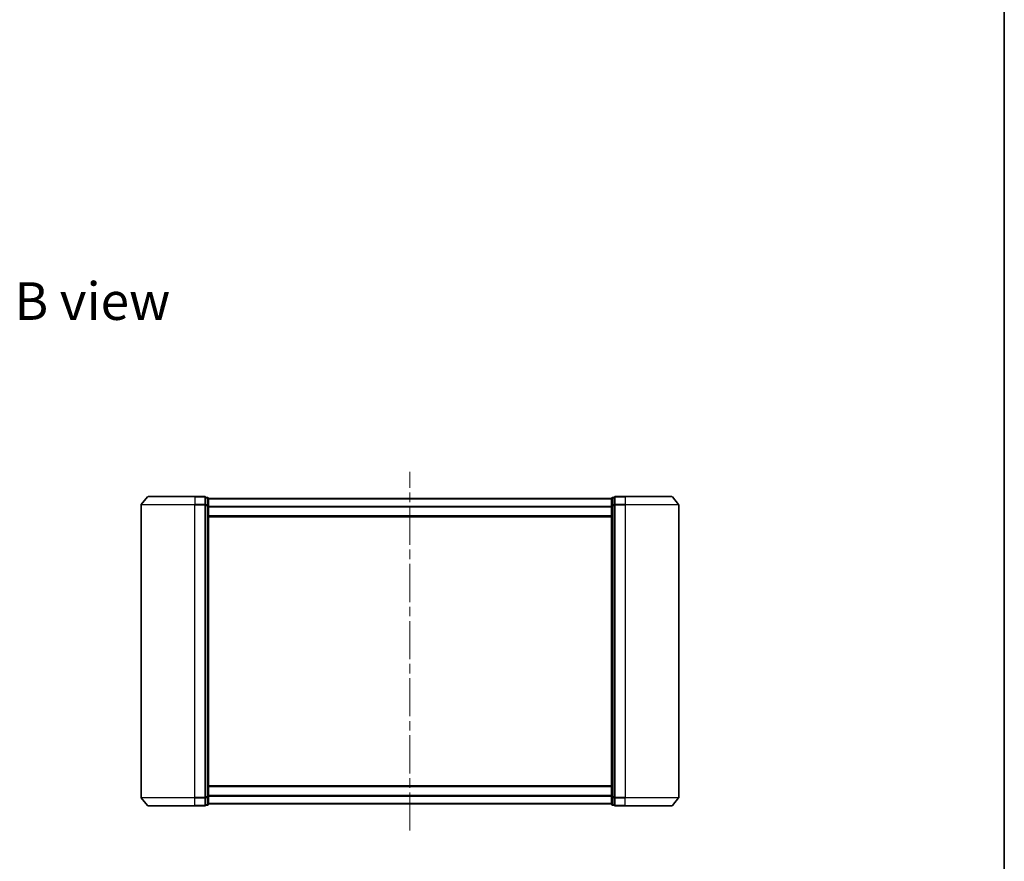
# Model space of a CAD drawing. Units: millimetres. Extents: x 36 to 6157, y 20 to 1144.
# Drawn here: x 2222 to 2588, y 518 to 831 of the extents above; entities that cross this region are included whole.
import ezdxf

# ---------------------------------------------------------------- set-up
doc = ezdxf.new("R2010")
doc.units = ezdxf.units.MM
doc.header["$LTSCALE"] = 2.5
doc.linetypes.add('CHAIN', pattern=[0.3543, 0.2362, -0.0295, 0.0591, -0.0295])
for name, color, linetype, lineweight in [('Border (ISO)', 7, 'Continuous', 35), ('Centerline (ISO)', 131, 'Continuous', 18), ('Symbol (ISO)', 7, 'Continuous', 18), ('Visible (ISO)', 7, 'Continuous', 35), ('Visible Narrow (ISO)', 7, 'Continuous', 25)]:
    doc.layers.add(name, color=color, linetype=linetype, lineweight=lineweight)
doc.styles.add('Note Text (TK)', font='MS PGothic.ttf')

# ---------------------------------------------------------------- blocks, each defined once
blk = doc.blocks.new('Borders tk図枠')
at = {"layer": 'Border (ISO)'}
blk.add_line((405.5, 289), (405.5, 8), dxfattribs=at)

msp = doc.modelspace()

# ---------------------------------------------------------------- linework, layer by layer
at = {"layer": 'Centerline (ISO)', "linetype": 'CHAIN', "ltscale": 23.990969}
msp.add_line((2366.683, 529.3949), (2366.683, 662.779), dxfattribs=at)
at = {"layer": 'Visible (ISO)'}
for p, q in [((2269.093, 653.479), (2266.7525, 650.6704)), ((2269.3235, 653.5869), (2286.683, 653.5869)), ((2290.383, 653.5869), (2286.683, 653.5869)), ((2291.383, 653.2869), (2290.683, 653.2869)), ((2290.683, 650.4783), (2290.683, 653.2869)), ((2291.683, 650.2973), (2291.683, 652.9869)), ((2441.683, 652.8869), (2291.683, 652.8869)), ((2441.683, 652.9869), (2441.683, 650.2973)), ((2442.683, 653.2869), (2441.983, 653.2869)), ((2442.683, 653.2869), (2442.683, 650.4783)), ((2446.683, 653.5869), (2442.983, 653.5869)), ((2446.683, 653.5869), (2464.0425, 653.5869)), ((2464.2729, 653.479), (2466.6134, 650.6704)), ((2266.683, 650.4783), (2266.683, 541.6955)), ((2290.683, 541.6955), (2290.683, 650.4783)), ((2291.683, 541.8766), (2291.683, 650.2973)), ((2441.683, 650.2973), (2441.683, 541.8766)), ((2442.683, 650.4783), (2442.683, 541.6955)), ((2466.683, 541.6955), (2466.683, 650.4783)), ((2291.683, 646.0869), (2441.683, 646.0869)), ((2441.683, 546.0869), (2291.683, 546.0869)), ((2269.093, 538.6949), (2266.7525, 541.5035)), ((2286.683, 538.5869), (2269.3235, 538.5869)), ((2286.683, 538.5869), (2290.383, 538.5869)), ((2290.683, 538.8869), (2290.683, 541.6955)), ((2290.683, 538.8869), (2291.383, 538.8869)), ((2291.683, 539.1869), (2291.683, 541.8766)), ((2291.683, 539.2869), (2441.683, 539.2869)), ((2441.683, 541.8766), (2441.683, 539.1869)), ((2441.983, 538.8869), (2442.683, 538.8869)), ((2442.683, 541.6955), (2442.683, 538.8869)), ((2442.983, 538.5869), (2446.683, 538.5869)), ((2464.0425, 538.5869), (2446.683, 538.5869)), ((2464.2729, 538.6949), (2466.6134, 541.5035))]:
    msp.add_line(p, q, dxfattribs=at)
for centre, start, end in [((2269.3235, 653.2869), 90, 140.194429), ((2290.383, 653.2869), 0, 90), ((2291.383, 652.9869), 0, 90), ((2441.983, 652.9869), 90, 180), ((2442.983, 653.2869), 90, 180), ((2464.0425, 653.2869), 39.805571, 90), ((2266.983, 650.4783), 140.194429, 180), ((2466.383, 650.4783), 0, 39.805571), ((2266.983, 541.6955), 180, 219.805571), ((2269.3235, 538.8869), 219.805571, 270), ((2290.383, 538.8869), 270, 0), ((2291.383, 539.1869), 270, 0), ((2441.983, 539.1869), 180, 270), ((2442.983, 538.8869), 180, 270), ((2464.0425, 538.8869), 270, 320.194429), ((2466.383, 541.6955), 320.194429, 0)]:
    msp.add_arc(centre, 0.3, start, end, dxfattribs=at)
at = {"layer": 'Visible Narrow (ISO)'}
for p, q in [((2286.683, 653.479), (2269.093, 653.479)), ((2286.683, 653.479), (2286.683, 653.5869)), ((2286.683, 653.479), (2290.383, 653.479)), ((2286.683, 653.479), (2286.683, 650.6704)), ((2290.383, 653.479), (2290.383, 653.5869)), ((2290.383, 653.479), (2290.383, 650.6704)), ((2290.683, 653.179), (2291.383, 653.179)), ((2291.383, 653.179), (2291.383, 653.2869)), ((2291.383, 653.179), (2291.383, 650.4893)), ((2291.683, 652.779), (2441.683, 652.779)), ((2441.983, 653.2869), (2441.983, 653.179)), ((2441.983, 650.4893), (2441.983, 653.179)), ((2441.983, 653.179), (2442.683, 653.179)), ((2442.983, 653.5869), (2442.983, 653.479)), ((2442.983, 653.479), (2446.683, 653.479)), ((2442.983, 650.6704), (2442.983, 653.479)), ((2446.683, 653.479), (2446.683, 653.5869)), ((2464.2729, 653.479), (2446.683, 653.479)), ((2446.683, 653.479), (2446.683, 650.6704)), ((2286.683, 650.4783), (2266.683, 650.4783)), ((2266.7525, 650.6704), (2286.683, 650.6704)), ((2290.383, 650.6704), (2286.683, 650.6704)), ((2286.683, 650.6704), (2286.683, 650.4783)), ((2286.683, 650.4783), (2290.383, 650.4783)), ((2286.683, 541.6955), (2286.683, 650.4783)), ((2290.383, 650.4783), (2290.383, 650.6704)), ((2290.383, 650.4783), (2290.683, 650.4783)), ((2290.383, 650.4783), (2290.383, 541.6955)), ((2291.383, 650.4893), (2290.683, 650.4893)), ((2290.683, 650.2973), (2291.383, 650.2973)), ((2291.383, 650.2973), (2291.383, 650.4893)), ((2291.383, 650.2973), (2291.683, 650.2973)), ((2291.383, 650.2973), (2291.383, 541.8766)), ((2441.683, 649.9704), (2291.683, 649.9704)), ((2291.683, 649.7783), (2441.683, 649.7783)), ((2441.683, 650.2973), (2441.983, 650.2973)), ((2441.983, 650.4893), (2441.983, 650.2973)), ((2442.683, 650.4893), (2441.983, 650.4893)), ((2441.983, 541.8766), (2441.983, 650.2973)), ((2441.983, 650.2973), (2442.683, 650.2973)), ((2442.683, 650.4783), (2442.983, 650.4783)), ((2446.683, 650.6704), (2442.983, 650.6704)), ((2442.983, 650.6704), (2442.983, 650.4783)), ((2442.983, 650.4783), (2446.683, 650.4783)), ((2442.983, 541.6955), (2442.983, 650.4783)), ((2446.683, 650.6704), (2446.683, 650.4783)), ((2446.683, 650.6704), (2466.6134, 650.6704)), ((2466.683, 650.4783), (2446.683, 650.4783)), ((2446.683, 650.4783), (2446.683, 541.6955)), ((2441.683, 646.3869), (2291.683, 646.3869)), ((2291.683, 545.7869), (2441.683, 545.7869)), ((2441.683, 542.3955), (2291.683, 542.3955)), ((2291.683, 542.2035), (2441.683, 542.2035)), ((2266.683, 541.6955), (2286.683, 541.6955)), ((2286.683, 541.5035), (2266.7525, 541.5035)), ((2269.093, 538.6949), (2286.683, 538.6949)), ((2290.383, 541.6955), (2286.683, 541.6955)), ((2286.683, 541.5035), (2286.683, 541.6955)), ((2286.683, 541.5035), (2290.383, 541.5035)), ((2286.683, 538.6949), (2286.683, 541.5035)), ((2290.383, 538.6949), (2286.683, 538.6949)), ((2286.683, 538.6949), (2286.683, 538.5869)), ((2290.683, 541.6955), (2290.383, 541.6955)), ((2290.383, 541.5035), (2290.383, 541.6955)), ((2290.383, 541.5035), (2290.383, 538.6949)), ((2290.383, 538.5869), (2290.383, 538.6949)), ((2291.383, 541.8766), (2290.683, 541.8766)), ((2290.683, 541.6845), (2291.383, 541.6845)), ((2291.383, 538.9949), (2290.683, 538.9949)), ((2291.683, 541.8766), (2291.383, 541.8766)), ((2291.383, 541.6845), (2291.383, 541.8766)), ((2291.383, 541.6845), (2291.383, 538.9949)), ((2291.383, 538.8869), (2291.383, 538.9949)), ((2441.683, 539.3949), (2291.683, 539.3949)), ((2441.983, 541.8766), (2441.683, 541.8766)), ((2441.983, 541.8766), (2441.983, 541.6845)), ((2442.683, 541.8766), (2441.983, 541.8766)), ((2441.983, 538.9949), (2441.983, 541.6845)), ((2441.983, 541.6845), (2442.683, 541.6845)), ((2441.983, 538.9949), (2441.983, 538.8869)), ((2442.683, 538.9949), (2441.983, 538.9949)), ((2442.983, 541.6955), (2442.683, 541.6955)), ((2446.683, 541.6955), (2442.983, 541.6955)), ((2442.983, 541.6955), (2442.983, 541.5035)), ((2442.983, 541.5035), (2446.683, 541.5035)), ((2442.983, 538.6949), (2442.983, 541.5035)), ((2446.683, 538.6949), (2442.983, 538.6949)), ((2442.983, 538.6949), (2442.983, 538.5869)), ((2446.683, 541.5035), (2446.683, 541.6955)), ((2446.683, 541.6955), (2466.683, 541.6955)), ((2466.6134, 541.5035), (2446.683, 541.5035)), ((2446.683, 538.6949), (2446.683, 541.5035)), ((2446.683, 538.6949), (2446.683, 538.5869)), ((2446.683, 538.6949), (2464.2729, 538.6949))]:
    msp.add_line(p, q, dxfattribs=at)
for centre, major_axis, start_param, end_param in [((2290.383, 653.2869), (0.3, 0), 0, 1.57079633), ((2291.383, 652.9869), (0.3, 0), 0, 1.57079633), ((2441.983, 652.9869), (-0.3, 0), 4.71238898, 6.28318531), ((2442.983, 653.2869), (-0.3, 0), 4.71238898, 6.28318531), ((2290.383, 650.4783), (0.3, 0), 0, 1.57079633), ((2291.383, 650.2973), (0.3, 0), 0, 1.57079633), ((2441.983, 650.2973), (-0.3, 0), 4.71238898, 6.28318531), ((2442.983, 650.4783), (-0.3, 0), 4.71238898, 6.28318531), ((2290.383, 541.6955), (0.3, 0), 4.71238898, 6.28318531), ((2290.383, 538.8869), (0.3, 0), 4.71238898, 6.28318531), ((2291.383, 541.8766), (0.3, 0), 4.71238898, 6.28318531), ((2291.383, 539.1869), (0.3, 0), 4.71238898, 6.28318531), ((2441.983, 541.8766), (-0.3, 0), 0, 1.57079633), ((2441.983, 539.1869), (-0.3, 0), 0, 1.57079633), ((2442.983, 541.6955), (-0.3, 0), 0, 1.57079633), ((2442.983, 538.8869), (-0.3, 0), 0, 1.57079633)]:
    msp.add_ellipse(centre, major_axis=major_axis, ratio=0.6401844, start_param=start_param, end_param=end_param, dxfattribs=at)

# ---------------------------------------------------------------- block references
at = {"xscale": 4, "yscale": 4, "zscale": 4}
msp.add_blockref('Borders tk図枠', (965.75, -12), dxfattribs=at)

# ---------------------------------------------------------------- texts
at = {"layer": 'Symbol (ISO)', "color": 7, "insert": (2219.5781, 726.319), "char_height": 14, "width": 58.21053, "attachment_point": 4, "line_spacing_factor": 1.5, "style": 'Note Text (TK)'}
msp.add_mtext('\\fMS PGothic|b0|i0;{\\H14.0000;B view}', dxfattribs=at)

doc.saveas('drawing.dxf')
